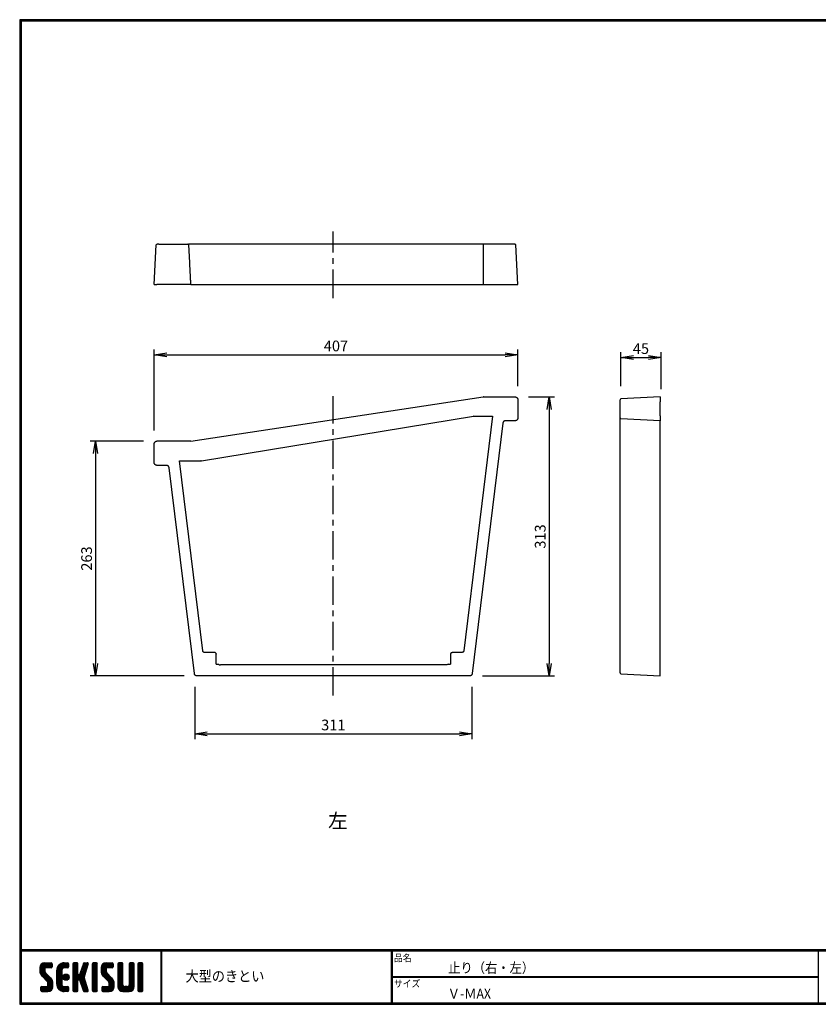
# Model space of a CAD drawing. Units: millimetres. Extents: x 28037 to 29633, y -4578 to -3475.
# Drawn here: x 28037 to 28932, y -4578 to -3475 of the extents above; entities that cross this region are included whole.
import ezdxf

# ---------------------------------------------------------------- set-up
doc = ezdxf.new("R2010")
doc.units = ezdxf.units.MM
doc.header["$PDSIZE"] = -1
doc.linetypes.add('CENTER', pattern=[10.16, 6.35, -1.27, 1.27, -1.27])
for name, color, linetype in [('CENTER L', 1, 'CENTER'), ('moji', 2, 'Continuous'), ('SEIHIN', 3, 'Continuous'), ('SUNPOU', 4, 'Continuous'), ('ZUWAKU', 7, 'Continuous')]:
    doc.layers.add(name, color=color, linetype=linetype)
doc.styles.get("Standard").update_dxf_attribs({"font": 'txt', "bigfont": 'bigfont'})
doc.styles.add('ｽﾀｲﾙ1', font='txt')
doc.dimstyles.get("Standard").update_dxf_attribs({"dimtxt": 0.18, "dimasz": 0.18, "dimexe": 0.18, "dimexo": 0.0625, "dimgap": 0.09, "dimtad": 0, "dimtih": 1, "dimtoh": 1, "dimdec": 4, "dimzin": 0, "dimdsep": 46, "dimtxsty": 'Standard', "dimcen": 0.09, "dimadec": 0, "dimazin": 0, "dimtfac": 1, "dimtdec": 4, "dimtofl": 0, "dimtmove": 0, "dimatfit": 3, "dimfxl": 0, "dimtolj": 1, "dimtzin": 0, "dimarcsym": 0})

# ---------------------------------------------------------------- blocks, each defined once
blk = doc.blocks.new('*X5')
at = {"color": 0}
for p, q in [((22.6, 37.9), (31.1, 46.5)), ((22.6, 39.7), (29.3, 46.5)), ((22.6, 41.6), (27.5, 46.5)), ((22.7, 36.2), (32.9, 46.5)), ((28.2, 40.1), (23.9, 44.5)), ((29.2, 40.9), (24.8, 45.4)), ((31, 40.9), (25.9, 46)), ((32.8, 40.9), (27.3, 46.4)), ((34.6, 40.9), (29, 46.5)), ((29.1, 40.9), (34.7, 46.5)), ((36, 41.3), (30.8, 46.5)), ((30.9, 40.9), (36.1, 46)), ((36.2, 42.9), (32.6, 46.5)), ((32.7, 40.9), (36.2, 44.4)), ((36.2, 44.7), (34.4, 46.5)), ((41.5, 35.3), (52.7, 46.5)), ((41.5, 37.1), (50.9, 46.5)), ((41.5, 38.9), (49.1, 46.5)), ((42.1, 41.3), (46.7, 45.9)), ((49.1, 40.8), (45, 44.9)), ((50.8, 40.9), (46.1, 45.6)), ((52.6, 40.9), (47.4, 46.1)), ((48.6, 40.6), (54.3, 46.3)), ((54.3, 41), (48.9, 46.4)), ((54.8, 42.3), (50.6, 46.5)), ((50.7, 40.9), (54.8, 45)), ((54.8, 44.1), (52.4, 46.5)), ((59.7, 42.7), (63.5, 46.5)), ((59.7, 44.5), (61.7, 46.5)), ((59.7, 40.9), (65, 46.2)), ((59.7, 39.1), (65.3, 44.7)), ((65.3, 39), (59.7, 44.6)), ((65.3, 40.8), (59.9, 46.1)), ((65.3, 42.6), (61.4, 46.5)), ((65.3, 44.4), (63.2, 46.5)), ((68.7, 37.4), (76.8, 45.5)), ((69.5, 40), (76, 46.5)), ((70.4, 42.6), (74.3, 46.5)), ((75.1, 39.9), (70.9, 44.2)), ((71.2, 45.2), (72.5, 46.5)), ((75.5, 41.3), (71.3, 45.6)), ((76, 42.7), (72.2, 46.5)), ((76.4, 44), (73.9, 46.5)), ((76.8, 45.4), (75.7, 46.5)), ((81.4, 42.9), (85, 46.5)), ((81.4, 44.7), (83.2, 46.5)), ((81.4, 41.1), (86.6, 46.3)), ((81.4, 39.3), (87, 44.9)), ((87, 38.8), (81.4, 44.4)), ((87, 40.6), (81.6, 46)), ((87, 42.4), (82.9, 46.5)), ((87, 44.2), (84.7, 46.5)), ((91.2, 36.5), (101.2, 46.5)), ((91.2, 38.3), (99.4, 46.5)), ((91.2, 40.1), (97.6, 46.5)), ((91.3, 42), (95.7, 46.4)), ((91.5, 35), (103, 46.5)), ((96.8, 39.8), (92.3, 44.3)), ((97.5, 40.9), (93.2, 45.2)), ((99.3, 40.9), (94.3, 45.9)), ((101.1, 40.9), (95.6, 46.4)), ((102.9, 40.9), (97.3, 46.5)), ((104.4, 41.1), (99.1, 46.5)), ((99.2, 40.9), (104.5, 46.2)), ((104.8, 42.5), (100.9, 46.5)), ((101, 40.9), (104.8, 44.8)), ((104.8, 44.3), (102.7, 46.5)), ((110.1, 42.8), (113.8, 46.5)), ((110.1, 44.6), (112, 46.5)), ((110.1, 41), (115.3, 46.3)), ((110.1, 39.2), (115.7, 44.8)), ((115.7, 38.9), (110.1, 44.5)), ((115.7, 40.7), (110.3, 46.1)), ((115.7, 42.5), (111.6, 46.5)), ((115.7, 44.3), (113.4, 46.5)), ((122.7, 42.8), (126.3, 46.5)), ((122.7, 44.6), (124.5, 46.5)), ((122.7, 41.1), (127.9, 46.3)), ((122.7, 39.3), (128.3, 44.9)), ((128.3, 38.8), (122.7, 44.4)), ((128.3, 40.6), (122.9, 46.1)), ((128.3, 42.4), (124.2, 46.5)), ((128.3, 44.2), (126, 46.5)), ((132.5, 41.9), (137.1, 46.5)), ((132.5, 43.7), (135.3, 46.5)), ((132.5, 45.5), (133.5, 46.5)), ((132.5, 40.1), (138.1, 45.7)), ((138.1, 39.8), (132.5, 45.4)), ((138.1, 41.6), (133.2, 46.5)), ((138.1, 43.4), (135, 46.5)), ((138.1, 45.2), (136.8, 46.5)), ((36.9, 26.1), (22.6, 40.4)), ((37.3, 23.9), (22.6, 38.6)), ((37.3, 22.1), (22.6, 36.8)), ((28.3, 36.4), (22.7, 42)), ((23, 34.7), (28.2, 40)), ((37.3, 20.3), (23, 34.5)), ((28.2, 38.4), (23.2, 43.4)), ((23.5, 33.5), (28.2, 38.2)), ((24.2, 32.3), (28.3, 36.5)), ((25, 31.4), (29, 35.3)), ((25.9, 30.5), (29.9, 34.4)), ((26.8, 29.6), (30.8, 33.5)), ((34.5, 40.9), (36.2, 42.6)), ((41.5, 33.5), (47.4, 39.4)), ((47.1, 32), (41.5, 37.6)), ((41.5, 31.7), (47.1, 37.3)), ((47.1, 30.2), (41.5, 35.8)), ((41.5, 29.9), (47.1, 35.5)), ((47.1, 28.4), (41.5, 34)), ((41.5, 28.1), (47.1, 33.7)), ((47.1, 33.8), (41.6, 39.3)), ((47.1, 35.6), (41.9, 40.8)), ((47.1, 37.4), (42.5, 42)), ((47.3, 39.1), (43.2, 43.1)), ((48, 40.1), (44, 44.1)), ((48.5, 29.8), (52.6, 33.8)), ((48.8, 31.8), (50.6, 33.6)), ((49.1, 28.5), (53.9, 33.3)), ((55.3, 29.2), (50.8, 33.7)), ((55.5, 30.9), (52.4, 33.9)), ((52.5, 40.9), (54.8, 43.2)), ((59.7, 37.3), (65.3, 42.9)), ((65.3, 37.2), (59.7, 42.8)), ((59.7, 35.5), (65.3, 41.1)), ((65.3, 35.4), (59.7, 41)), ((59.7, 24.7), (75.2, 40.3)), ((59.7, 33.7), (65.3, 39.3)), ((73.8, 25.1), (59.7, 39.2)), ((59.7, 23), (74.4, 37.7)), ((59.7, 31.9), (65.3, 37.5)), ((74.6, 22.5), (59.7, 37.4)), ((59.7, 30.1), (65.3, 35.7)), ((75.4, 19.9), (59.7, 35.6)), ((59.7, 28.3), (65.3, 34)), ((66, 27.5), (59.7, 33.8)), ((59.7, 26.5), (66.3, 33.2)), ((66.1, 27.6), (73.6, 35)), ((72.9, 27.7), (67.3, 33.4)), ((72.1, 30.4), (67.8, 34.6)), ((67.9, 34.7), (76.1, 42.9)), ((72.5, 31.7), (68.3, 36)), ((73, 33.1), (68.7, 37.4)), ((73.4, 34.5), (69.1, 38.7)), ((73.8, 35.8), (69.6, 40.1)), ((74.2, 37.2), (70, 41.5)), ((74.7, 38.6), (70.4, 42.8)), ((81.4, 37.5), (87, 43.1)), ((87, 37), (81.4, 42.6)), ((81.4, 35.7), (87, 41.3)), ((87, 35.2), (81.4, 40.8)), ((81.4, 33.9), (87, 39.5)), ((87, 33.4), (81.4, 39)), ((81.4, 32.1), (87, 37.7)), ((87, 31.7), (81.4, 37.3)), ((81.4, 30.3), (87, 35.9)), ((87, 29.9), (81.4, 35.5)), ((81.4, 28.5), (87, 34.1)), ((87, 28.1), (81.4, 33.7)), ((97.2, 35.8), (91.2, 41.8)), ((105.6, 25.6), (91.2, 40)), ((105.9, 23.5), (91.2, 38.2)), ((105.9, 21.7), (91.2, 36.4)), ((96.8, 38), (91.7, 43.1)), ((105.9, 19.9), (91.9, 34)), ((92, 33.7), (96.8, 38.5)), ((92.6, 32.6), (96.8, 36.8)), ((93.4, 31.6), (97.4, 35.5)), ((94.3, 30.7), (98.3, 34.6)), ((95.2, 29.8), (99.2, 33.7)), ((102.8, 40.9), (104.8, 43)), ((110.1, 37.4), (115.7, 43)), ((115.7, 37.1), (110.1, 42.7)), ((110.1, 35.6), (115.7, 41.2)), ((115.7, 35.3), (110.1, 40.9)), ((110.1, 33.8), (115.7, 39.4)), ((115.7, 33.5), (110.1, 39.1)), ((110.1, 32), (115.7, 37.6)), ((115.7, 31.7), (110.1, 37.3)), ((110.1, 30.2), (115.7, 35.8)), ((115.7, 29.9), (110.1, 35.5)), ((110.1, 28.5), (115.7, 34.1)), ((115.7, 28.1), (110.1, 33.7)), ((122.7, 37.5), (128.3, 43.1)), ((128.3, 37), (122.7, 42.6)), ((122.7, 35.7), (128.3, 41.3)), ((128.3, 35.3), (122.7, 40.9)), ((122.7, 33.9), (128.3, 39.5)), ((128.3, 33.5), (122.7, 39.1)), ((122.7, 32.1), (128.3, 37.7)), ((128.3, 31.7), (122.7, 37.3)), ((122.7, 30.3), (128.3, 35.9)), ((128.3, 29.9), (122.7, 35.5)), ((122.7, 28.5), (128.3, 34.1)), ((128.3, 28.1), (122.7, 33.7)), ((132.5, 38.3), (138.1, 43.9)), ((138.1, 38), (132.5, 43.6)), ((132.5, 36.5), (138.1, 42.1)), ((138.1, 36.2), (132.5, 41.8)), ((132.5, 34.7), (138.1, 40.3)), ((138.1, 34.4), (132.5, 40)), ((132.5, 32.9), (138.1, 38.5)), ((138.1, 32.6), (132.5, 38.2)), ((132.5, 31.1), (138.1, 36.7)), ((138.1, 30.8), (132.5, 36.4)), ((132.5, 29.3), (138.1, 34.9)), ((138.1, 29), (132.5, 34.6)), ((132.5, 27.5), (138.1, 33.1)), ((25.9, 14.3), (37.1, 25.5)), ((27.7, 28.7), (31.7, 32.6)), ((27.7, 14.3), (37.3, 23.9)), ((28.6, 27.8), (32.6, 31.7)), ((29.5, 26.9), (33.5, 30.8)), ((29.5, 14.3), (37.3, 22.1)), ((30.4, 26), (34.3, 29.9)), ((31.2, 25), (35.2, 29)), ((37.1, 18.6), (31.6, 24.2)), ((31.7, 23.7), (36, 28)), ((31.7, 21.9), (36.6, 26.8)), ((36.7, 17.3), (31.7, 22.3)), ((47.1, 26.6), (41.5, 32.2)), ((41.5, 26.3), (47.1, 31.9)), ((47.1, 24.9), (41.5, 30.5)), ((41.5, 24.5), (47.1, 30.1)), ((47.1, 23.1), (41.5, 28.7)), ((41.5, 22.7), (47.1, 28.3)), ((54, 14.3), (41.5, 26.9)), ((52.2, 14.3), (41.5, 25.1)), ((50.5, 14.3), (41.5, 23.3)), ((41.6, 21.1), (47.1, 26.5)), ((42, 19.7), (47.1, 24.7)), ((42.6, 18.5), (47.1, 22.9)), ((52.2, 26.9), (48.5, 30.6)), ((53.6, 27.3), (48.9, 32)), ((54.6, 28.1), (49.7, 33)), ((49.9, 27.6), (54.8, 32.5)), ((51.2, 27), (55.4, 31.2)), ((53, 27.1), (55.3, 29.4)), ((65.3, 26.4), (59.7, 32)), ((65.3, 24.6), (59.7, 30.2)), ((65.3, 22.8), (59.7, 28.4)), ((59.7, 21.2), (65.3, 26.8)), ((65.3, 21), (59.7, 26.6)), ((59.7, 19.4), (65.3, 25)), ((65.3, 19.2), (59.7, 24.8)), ((59.7, 17.6), (65.3, 23.2)), ((65.3, 17.4), (59.7, 23)), ((67.5, 27.2), (72.7, 32.4)), ((67.9, 25.8), (72.2, 30.1)), ((76.3, 17.2), (68.1, 25.4)), ((68.4, 24.5), (72.6, 28.7)), ((68.8, 23.1), (73.1, 27.4)), ((76.7, 15), (68.9, 22.8)), ((69.2, 21.7), (73.5, 26)), ((69.7, 20.4), (73.9, 24.6)), ((70.1, 19), (74.4, 23.3)), ((81.4, 26.7), (87, 32.3)), ((87, 26.3), (81.4, 31.9)), ((81.4, 24.9), (87, 30.5)), ((87, 24.5), (81.4, 30.1)), ((81.4, 23.1), (87, 28.7)), ((87, 22.7), (81.4, 28.3)), ((81.4, 21.3), (87, 26.9)), ((87, 20.9), (81.4, 26.5)), ((81.4, 19.5), (87, 25.1)), ((87, 19.1), (81.4, 24.7)), ((81.4, 17.7), (87, 23.3)), ((87, 17.3), (81.4, 22.9)), ((94.1, 14.3), (105.6, 25.7)), ((95.9, 14.3), (105.9, 24.2)), ((96.1, 28.9), (100.1, 32.8)), ((97, 28), (101, 31.9)), ((97.7, 14.3), (105.9, 22.5)), ((97.9, 27.1), (101.9, 31)), ((98.8, 26.2), (102.8, 30.1)), ((99.7, 25.2), (103.7, 29.2)), ((100.2, 24), (104.5, 28.2)), ((100.3, 22.2), (105.1, 27.1)), ((105.7, 18.4), (100.3, 23.7)), ((110.1, 26.7), (115.7, 32.3)), ((115.7, 26.3), (110.1, 31.9)), ((110.1, 24.9), (115.7, 30.5)), ((115.7, 24.5), (110.1, 30.1)), ((110.1, 23.1), (115.7, 28.7)), ((115.7, 22.7), (110.1, 28.3)), ((110.1, 21.3), (115.7, 26.9)), ((122.3, 14.3), (110.1, 26.5)), ((110.1, 19.5), (115.7, 25.1)), ((120.5, 14.3), (110.1, 24.7)), ((118.7, 14.3), (110.1, 22.9)), ((110.4, 18), (115.7, 23.3)), ((117.5, 14.3), (128.3, 25.1)), ((119.3, 14.3), (128.3, 23.3)), ((122.5, 21.1), (128.3, 26.9)), ((122.7, 26.7), (128.3, 32.3)), ((128.3, 26.3), (122.7, 31.9)), ((122.7, 24.9), (128.3, 30.5)), ((128.3, 24.5), (122.7, 30.1)), ((122.7, 23.1), (128.3, 28.7)), ((128.3, 22.7), (122.7, 28.3)), ((128.3, 20.9), (122.7, 26.5)), ((128.2, 19.1), (122.7, 24.7)), ((127.8, 17.7), (122.7, 22.9)), ((138.1, 27.2), (132.5, 32.8)), ((132.5, 25.7), (138.1, 31.3)), ((138.1, 25.5), (132.5, 31.1)), ((132.5, 23.9), (138.1, 29.5)), ((138.1, 23.7), (132.5, 29.3)), ((132.5, 22.1), (138.1, 27.7)), ((138.1, 21.9), (132.5, 27.5)), ((132.5, 20.3), (138.1, 25.9)), ((138.1, 20.1), (132.5, 25.7)), ((132.5, 18.5), (138.1, 24.1)), ((138.1, 18.3), (132.5, 23.9)), ((132.5, 16.7), (138.1, 22.3)), ((138.1, 16.5), (132.5, 22.1)), ((23.6, 15.6), (27.9, 19.9)), ((23.6, 17.4), (26.1, 19.9)), ((27.1, 14.3), (23.6, 17.8)), ((25.3, 14.3), (23.6, 16)), ((23.8, 19.4), (24.2, 19.8)), ((28.9, 14.3), (23.8, 19.4)), ((24.2, 14.4), (29.7, 19.9)), ((30.7, 14.3), (25.1, 19.9)), ((32.4, 14.4), (26.9, 19.9)), ((33.9, 14.7), (28.7, 19.9)), ((35, 15.4), (30.5, 19.9)), ((31.3, 14.3), (37.3, 20.3)), ((35.9, 16.2), (31.6, 20.6)), ((33.3, 14.5), (37, 18.3)), ((48.6, 14.4), (41.6, 21.4)), ((45.8, 15.4), (42.5, 18.6)), ((43.4, 17.4), (47.4, 21.4)), ((44.2, 16.5), (48.2, 20.5)), ((45.2, 15.7), (49.5, 19.9)), ((46.4, 15.1), (51.2, 19.9)), ((47.7, 14.6), (53, 19.9)), ((49.3, 14.3), (54.5, 19.6)), ((54.8, 15.4), (50.2, 19.9)), ((51, 14.3), (54.8, 18.1)), ((54.8, 17.2), (52, 19.9)), ((52.8, 14.3), (54.8, 16.3)), ((54.8, 19), (53.8, 19.9)), ((59.7, 15.8), (65.3, 21.4)), ((65.3, 15.6), (59.7, 21.2)), ((64.7, 14.4), (59.7, 19.4)), ((63, 14.3), (59.7, 17.6)), ((61.2, 14.3), (59.7, 15.8)), ((60.2, 14.5), (65.3, 19.6)), ((61.8, 14.3), (65.3, 17.8)), ((63.6, 14.3), (65.3, 16)), ((75.6, 14.3), (69.7, 20.2)), ((70.5, 17.6), (74.8, 21.9)), ((73.8, 14.3), (70.6, 17.5)), ((71, 16.3), (75.2, 20.5)), ((71.4, 14.9), (75.6, 19.2)), ((71.9, 14.4), (71.4, 14.9)), ((72.6, 14.3), (76.1, 17.8)), ((74.4, 14.3), (76.5, 16.4)), ((76.4, 14.5), (76.6, 14.7)), ((81.4, 15.9), (87, 21.5)), ((87, 15.5), (81.4, 21.1)), ((86.3, 14.4), (81.4, 19.3)), ((84.6, 14.3), (81.4, 17.5)), ((82.8, 14.3), (81.4, 15.7)), ((81.8, 14.5), (87, 19.7)), ((83.4, 14.3), (87, 17.9)), ((85.2, 14.3), (87, 16.1)), ((92.2, 16), (96.1, 19.9)), ((92.2, 17.8), (94.3, 19.9)), ((95.4, 14.3), (92.2, 17.4)), ((93.6, 14.3), (92.2, 15.6)), ((97.2, 14.3), (92.3, 19.2)), ((92.6, 14.6), (97.9, 19.9)), ((98.9, 14.3), (93.3, 19.9)), ((100.7, 14.3), (95.1, 19.9)), ((102.2, 14.6), (96.9, 19.9)), ((103.4, 15.2), (98.7, 19.9)), ((99.5, 14.3), (105.9, 20.7)), ((104.4, 16.1), (100.1, 20.3)), ((105.1, 17.1), (100.3, 21.9)), ((101.4, 14.4), (105.8, 18.7)), ((116.9, 14.3), (110.1, 21.1)), ((115.1, 14.3), (110.1, 19.3)), ((111, 16.8), (115.7, 21.5)), ((111.8, 15.8), (116.4, 20.4)), ((112.9, 15.1), (117.7, 19.9)), ((114.1, 14.5), (119.5, 19.9)), ((115.7, 14.3), (121.5, 20.1)), ((123.9, 14.4), (118.5, 19.9)), ((125.3, 14.9), (120.3, 19.9)), ((121.1, 14.3), (128.3, 21.5)), ((126.3, 15.7), (121.7, 20.2)), ((127.2, 16.6), (122.5, 21.2)), ((122.9, 14.3), (128.3, 19.7)), ((125.3, 15), (127.6, 17.2)), ((132.5, 15), (138.1, 20.5)), ((137.9, 14.8), (132.5, 20.3)), ((136.7, 14.3), (132.5, 18.5)), ((134.9, 14.3), (132.5, 16.7)), ((133.6, 14.3), (138.1, 18.7)), ((135.4, 14.3), (138.1, 16.9)), ((137.3, 14.3), (138.1, 15.1))]:
    blk.add_line(p, q, dxfattribs=at)
blk = doc.blocks.new('_OPEN')
at = {"color": 0, "linetype": 'ByBlock'}
for p, q in [((-1, 0.167), (0, 0)), ((0, 0), (-1, -0.167)), ((0, 0), (-1, 0))]:
    blk.add_line(p, q, dxfattribs=at)
blk = doc.blocks.new('*D9')
at = {"layer": 'Defpoints', "color": 0, "linetype": 'Continuous', "lineweight": 30}
for p in [(28595.5, -3850.1), (28595.5, -3897.2), (28188.1, -3946.7)]:
    blk.add_point(p, dxfattribs=at)
at = {"layer": 'SUNPOU', "color": 4, "linetype": 'Continuous', "lineweight": -2}
for p, q in [((28188.1, -3934.7), (28188.1, -3844.1)), ((28202.1, -3850.1), (28581.5, -3850.1)), ((28595.5, -3885.2), (28595.5, -3844.1))]:
    blk.add_line(p, q, dxfattribs=at)
at = {"layer": 'SUNPOU', "color": 4, "linetype": 'Continuous', "lineweight": -2, "xscale": 14, "yscale": 14, "zscale": 14, "rotation": 180}
blk.add_blockref('_OPEN', (28188.1, -3850.1), dxfattribs=at)
at = {"layer": 'SUNPOU', "color": 4, "linetype": 'Continuous', "lineweight": -2, "xscale": 14, "yscale": 14, "zscale": 14}
blk.add_blockref('_OPEN', (28595.5, -3850.1), dxfattribs=at)
at = {"layer": 'SUNPOU', "color": 4, "linetype": 'Continuous', "insert": (28391.8, -3840.1), "char_height": 12, "attachment_point": 5}
blk.add_mtext('\\A1;407', dxfattribs=at)
blk = doc.blocks.new('*D8')
at = {"layer": 'Defpoints', "color": 0, "linetype": 'Continuous', "lineweight": 30}
for p in [(28188.1, -3946.7), (28122.3, -4209.9), (28233.5, -4209.9)]:
    blk.add_point(p, dxfattribs=at)
at = {"layer": 'SUNPOU', "color": 4, "linetype": 'Continuous', "lineweight": -2}
for p, q in [((28176.1, -3946.7), (28116.3, -3946.7)), ((28122.3, -3960.7), (28122.3, -4195.9)), ((28221.5, -4209.9), (28116.3, -4209.9))]:
    blk.add_line(p, q, dxfattribs=at)
at = {"layer": 'SUNPOU', "color": 4, "linetype": 'Continuous', "lineweight": -2, "xscale": 14, "yscale": 14, "zscale": 14}
for p, rotation in [((28122.3, -3946.7), 90), ((28122.3, -4209.9), 270)]:
    blk.add_blockref('_OPEN', p, dxfattribs=dict(at, rotation=rotation))
at = {"layer": 'SUNPOU', "color": 4, "linetype": 'Continuous', "insert": (28112.3, -4078.3), "char_height": 12, "attachment_point": 5, "rotation": 90}
blk.add_mtext('\\A1;263', dxfattribs=at)
blk = doc.blocks.new('*D7')
at = {"layer": 'Defpoints', "color": 0, "linetype": 'Continuous', "lineweight": 30}
for p in [(28233.5, -4209.9), (28544.1, -4209.9), (28544.1, -4274.8)]:
    blk.add_point(p, dxfattribs=at)
at = {"layer": 'SUNPOU', "color": 4, "linetype": 'Continuous', "lineweight": -2}
for p, q in [((28233.5, -4221.9), (28233.5, -4280.8)), ((28544.1, -4221.9), (28544.1, -4280.8)), ((28247.5, -4274.8), (28530.1, -4274.8))]:
    blk.add_line(p, q, dxfattribs=at)
at = {"layer": 'SUNPOU', "color": 4, "linetype": 'Continuous', "lineweight": -2, "xscale": 14, "yscale": 14, "zscale": 14, "rotation": 180}
blk.add_blockref('_OPEN', (28233.5, -4274.8), dxfattribs=at)
at = {"layer": 'SUNPOU', "color": 4, "linetype": 'Continuous', "lineweight": -2, "xscale": 14, "yscale": 14, "zscale": 14}
blk.add_blockref('_OPEN', (28544.1, -4274.8), dxfattribs=at)
at = {"layer": 'SUNPOU', "color": 4, "linetype": 'Continuous', "insert": (28388.8, -4264.8), "char_height": 12, "attachment_point": 5}
blk.add_mtext('\\A1;311', dxfattribs=at)
blk = doc.blocks.new('*D6')
at = {"layer": 'Defpoints', "color": 0, "linetype": 'Continuous', "lineweight": 30}
for p in [(28595.5, -3897.2), (28544.1, -4209.9), (28630.7, -4209.9)]:
    blk.add_point(p, dxfattribs=at)
at = {"layer": 'SUNPOU', "color": 4, "linetype": 'Continuous', "lineweight": -2}
for p, q in [((28607.5, -3897.2), (28636.7, -3897.2)), ((28630.7, -3911.2), (28630.7, -4195.9)), ((28556.1, -4209.9), (28636.7, -4209.9))]:
    blk.add_line(p, q, dxfattribs=at)
at = {"layer": 'SUNPOU', "color": 4, "linetype": 'Continuous', "lineweight": -2, "xscale": 14, "yscale": 14, "zscale": 14}
for p, rotation in [((28630.7, -3897.2), 90), ((28630.7, -4209.9), 270)]:
    blk.add_blockref('_OPEN', p, dxfattribs=dict(at, rotation=rotation))
at = {"layer": 'SUNPOU', "color": 4, "linetype": 'Continuous', "insert": (28620.7, -4053.6), "char_height": 12, "attachment_point": 5, "rotation": 90}
blk.add_mtext('\\A1;313', dxfattribs=at)
blk = doc.blocks.new('*D11')
at = {"layer": 'Defpoints', "color": 0, "linetype": 'Continuous', "lineweight": 30}
for p in [(28756.1, -3853.1), (28711.1, -3897.2), (28756.1, -3900.6)]:
    blk.add_point(p, dxfattribs=at)
at = {"layer": 'SUNPOU', "color": 4, "linetype": 'Continuous', "lineweight": -2}
for p, q in [((28711.1, -3885.2), (28711.1, -3847.1)), ((28756.1, -3888.6), (28756.1, -3847.1)), ((28725.1, -3853.1), (28742.1, -3853.1))]:
    blk.add_line(p, q, dxfattribs=at)
at = {"layer": 'SUNPOU', "color": 4, "linetype": 'Continuous', "lineweight": -2, "xscale": 14, "yscale": 14, "zscale": 14, "rotation": 180}
blk.add_blockref('_OPEN', (28711.1, -3853.1), dxfattribs=at)
at = {"layer": 'SUNPOU', "color": 4, "linetype": 'Continuous', "lineweight": -2, "xscale": 14, "yscale": 14, "zscale": 14}
blk.add_blockref('_OPEN', (28756.1, -3853.1), dxfattribs=at)
at = {"layer": 'SUNPOU', "color": 4, "linetype": 'Continuous', "insert": (28733.6, -3843.1), "char_height": 12, "attachment_point": 5}
blk.add_mtext('\\A1;45', dxfattribs=at)

msp = doc.modelspace()

# ---------------------------------------------------------------- linework, layer by layer
at = {"layer": 'CENTER L', "color": 1, "linetype": 'CENTER', "ltscale": 5}
for p, q in [((28388.8, -3786.4), (28388.8, -3711.8)), ((28388.8, -4231.9), (28388.8, -3896.3))]:
    msp.add_line(p, q, dxfattribs=at)
at = {"layer": 'SEIHIN', "color": 3, "linetype": 'Continuous'}
for p, q in [((28188.1, -3771.1), (28190.4, -3727)), ((28193.4, -3726.1), (28225.8, -3726.1)), ((28226.5, -3727), (28227.6, -3746.7)), ((28557.2, -3726.1), (28226.9, -3726.1)), ((28557.1, -3771.1), (28557.3, -3727)), ((28557.2, -3726.1), (28557.2, -3726.1)), ((28557.3, -3726.1), (28557.2, -3726.1)), ((28590.2, -3726.1), (28557.3, -3726.1)), ((28595.5, -3771.1), (28593.2, -3727)), ((28227.6, -3746.7), (28227.6, -3747.8)), ((28228.8, -3771.1), (28191.1, -3771.1)), ((28229, -3771.1), (28556.9, -3771.1)), ((28557.1, -3771.1), (28592.5, -3771.1)), ((28229, -3946.8), (28556.9, -3897.2)), ((28557.1, -3897.2), (28592.5, -3897.2)), ((28595.5, -3900.2), (28595.5, -3920.9)), ((28710.2, -3902.6), (28710.2, -3900.6)), ((28710.2, -3918.6), (28710.2, -3902.6)), ((28755.2, -3897.2), (28711.1, -3899.5)), ((28755.2, -3897.2), (28755.2, -3902.6)), ((28755.2, -3918.6), (28755.2, -3902.6)), ((28241, -3968.8), (28546.1, -3918.9)), ((28567.3, -3918.8), (28535, -4181.8)), ((28578.9, -3926.6), (28544.4, -4207.3)), ((28546.7, -3918.8), (28567.3, -3918.8)), ((28592.5, -3923.9), (28581.8, -3923.9)), ((28710.2, -3920.6), (28710.2, -3918.6)), ((28710.2, -3924.1), (28710.2, -3920.6)), ((28710.2, -4204.8), (28710.2, -3924.1)), ((28755.2, -3923.9), (28711.1, -3921.6)), ((28755.2, -3918.6), (28755.2, -3921.6)), ((28755.2, -3921.6), (28755.2, -3924.2)), ((28755.2, -4209.9), (28755.2, -3924.2)), ((28228.8, -3946.7), (28191.1, -3946.7)), ((28188.1, -3970.9), (28188.1, -3949.7)), ((28216.4, -3968.8), (28240.4, -3968.8)), ((28242.5, -4181.8), (28216.4, -3968.8)), ((28201.8, -3973.9), (28191.1, -3973.9)), ((28233.1, -4207.3), (28204.8, -3976.6)), ((28255.4, -4183.6), (28244.5, -4183.6)), ((28257.4, -4196.7), (28257.4, -4185.6)), ((28520.1, -4185.6), (28520.1, -4196.7)), ((28533, -4183.6), (28522.1, -4183.6)), ((28257.4, -4196.7), (28259.4, -4196.7)), ((28260.2, -4196.8), (28261.4, -4197.4)), ((28515.3, -4197.6), (28262.2, -4197.6)), ((28517.4, -4196.8), (28516.1, -4197.4)), ((28518.2, -4196.7), (28520.1, -4196.7)), ((28541.4, -4209.9), (28236.1, -4209.9)), ((28710.2, -4206.6), (28710.2, -4204.8)), ((28711.2, -4207.6), (28755.2, -4209.9))]:
    msp.add_line(p, q, dxfattribs=at)
for centre, radius, start, end in [((28711.2, -3900.6), 1, 90, 180), ((28711.2, -3920.6), 1, 180, 270), ((28711.3, -4206.5), 1.1, 182.0687, 264.8567)]:
    msp.add_arc(centre, radius, start, end, dxfattribs=at)
for points, knots in [([(28190.4, -3727), (28190.4, -3726.9), (28190.5, -3726.8), (28190.6, -3726.6), (28190.6, -3726.4), (28190.8, -3726.3), (28190.9, -3726.2), (28191.2, -3726.1), (28191.3, -3726.1), (28191.4, -3726.1)], [0, 0, 0, 0, 0.25, 0.25, 0.5, 0.5, 0.75, 0.75, 1, 1, 1, 1]), ([(28192, -3726.1), (28191.8, -3726.1), (28191.7, -3726.1), (28191.5, -3726.1), (28191.4, -3726.1), (28191.4, -3726.1)], [0, 0, 0, 0, 0.5, 0.5, 1, 1, 1, 1]), ([(28193.4, -3726.1), (28193.2, -3726.1), (28192.9, -3726.1), (28192.4, -3726.1), (28192.2, -3726.1), (28192, -3726.1)], [0, 0, 0, 0, 0.5, 0.5, 1, 1, 1, 1]), ([(28226.3, -3726.5), (28226.3, -3726.5), (28226.3, -3726.4), (28226.2, -3726.3), (28226.2, -3726.3), (28226.1, -3726.2), (28226, -3726.2), (28226, -3726.1), (28225.9, -3726.1), (28225.8, -3726.1), (28225.8, -3726.1), (28225.8, -3726.1), (28225.8, -3726.1), (28225.8, -3726.1), (28225.8, -3726.1)], [0, 0, 0, 0, 0.0990097, 0.1987866, 0.2991189, 0.3996529, 0.4998954, 0.6226005, 0.7454944, 0.8724834, 0.9364159, 0.9684203, 0.9844244, 1, 1, 1, 1]), ([(28557.3, -3727), (28557.3, -3726.9), (28557.3, -3726.8), (28557.3, -3726.6), (28557.3, -3726.4), (28557.3, -3726.3), (28557.3, -3726.2), (28557.3, -3726.1), (28557.3, -3726.1), (28557.3, -3726.1)], [0, 0, 0, 0, 0.25, 0.25, 0.5, 0.5, 0.75, 0.75, 1, 1, 1, 1]), ([(28591.6, -3726.1), (28591.5, -3726.1), (28591.2, -3726.1), (28590.8, -3726.1), (28590.5, -3726.1), (28590.2, -3726.1)], [0, 0, 0, 0, 0.5, 0.5, 1, 1, 1, 1]), ([(28592.2, -3726.1), (28592.2, -3726.1), (28592.2, -3726.1), (28592, -3726.1), (28591.8, -3726.1), (28591.6, -3726.1)], [0, 0, 0, 0, 0.5, 0.5, 1, 1, 1, 1]), ([(28593.2, -3727), (28593.2, -3726.9), (28593.2, -3726.8), (28593.1, -3726.6), (28593, -3726.4), (28592.8, -3726.3), (28592.7, -3726.2), (28592.5, -3726.1), (28592.3, -3726.1), (28592.2, -3726.1)], [0, 0, 0, 0, 0.25, 0.25, 0.5, 0.5, 0.75, 0.75, 1, 1, 1, 1]), ([(28592.6, -3726.1), (28592.7, -3726.2), (28592.9, -3726.3), (28593.1, -3726.5), (28593.2, -3726.8), (28593.2, -3726.9), (28593.2, -3727)], [0, 0, 0, 0, 0.2540597, 0.5122714, 0.7639148, 1, 1, 1, 1]), ([(28227.6, -3747.8), (28227.7, -3750), (28228, -3754.7), (28228.3, -3761.1), (28228.6, -3766.6), (28228.8, -3769.7), (28228.9, -3771.1)], [0, 0, 0, 0, 0.291322, 0.602409, 0.817265, 1, 1, 1, 1]), ([(28188.1, -3771.1), (28188.1, -3771.1), (28188.1, -3771.1), (28188.1, -3771.1), (28188.2, -3771.1), (28188.2, -3771.1), (28188.2, -3771.1), (28188.3, -3771.1), (28188.4, -3771.1), (28188.6, -3771.1), (28189, -3771.1), (28189.5, -3771.1), (28189.9, -3771.1), (28190.3, -3771.1), (28190.5, -3771.1), (28190.8, -3771.1), (28191, -3771.1), (28191.1, -3771.1)], [0, 0, 0, 0, 0.034571, 0.068895, 0.103072, 0.137202, 0.171386, 0.205725, 0.240318, 0.370078, 0.500027, 0.629753, 0.759737, 0.820008, 0.879782, 0.939599, 1, 1, 1, 1]), ([(28228.8, -3771.1), (28228.8, -3771.1), (28228.8, -3771.1), (28228.9, -3771.1), (28228.9, -3771.1), (28228.9, -3771.1)], [0, 0, 0, 0, 0.337855, 0.662593, 1, 1, 1, 1]), ([(28229, -3771.1), (28229, -3771.1), (28229, -3771.1), (28228.9, -3771.1), (28228.9, -3771.1), (28228.9, -3771.1), (28228.9, -3771.1)], [0, 0, 0, 0, 0.26565, 0.5278088, 0.7754772, 1, 1, 1, 1]), ([(28592.5, -3771.1), (28592.6, -3771.1), (28592.7, -3771.1), (28592.9, -3771.1), (28593, -3771.1), (28593.2, -3771.1), (28593.3, -3771.1), (28593.5, -3771.1), (28593.8, -3771.1), (28594.2, -3771.1), (28594.7, -3771.1), (28595.1, -3771.1), (28595.3, -3771.1), (28595.4, -3771.1), (28595.5, -3771.1), (28595.5, -3771.1), (28595.5, -3771.1), (28595.5, -3771.1)], [0, 0, 0, 0, 0.034571, 0.068895, 0.103072, 0.137202, 0.171386, 0.205725, 0.240318, 0.370078, 0.500027, 0.629753, 0.759737, 0.820008, 0.879782, 0.939599, 1, 1, 1, 1]), ([(28592.5, -3897.2), (28592.6, -3897.2), (28592.7, -3897.2), (28592.9, -3897.2), (28593, -3897.3), (28593.2, -3897.3), (28593.3, -3897.3), (28593.5, -3897.4), (28593.8, -3897.5), (28594.2, -3897.7), (28594.7, -3898.1), (28595.1, -3898.6), (28595.3, -3899), (28595.4, -3899.4), (28595.5, -3899.7), (28595.5, -3899.9), (28595.5, -3900.1), (28595.5, -3900.2)], [0, 0, 0, 0, 0.034571, 0.068895, 0.103072, 0.137202, 0.171386, 0.205725, 0.240318, 0.370078, 0.500027, 0.629753, 0.759737, 0.820008, 0.879782, 0.939599, 1, 1, 1, 1]), ([(28581.8, -3923.9), (28581.8, -3923.9), (28581.6, -3923.9), (28581.5, -3924), (28581.3, -3924), (28581.1, -3924), (28581, -3924.1), (28580.7, -3924.2), (28580.3, -3924.3), (28579.8, -3924.7), (28579.4, -3925.1), (28579.2, -3925.5), (28579, -3925.9), (28578.9, -3926.2), (28578.9, -3926.4), (28578.9, -3926.6)], [0, 0, 0, 0, 0.040514, 0.080759, 0.120874, 0.160995, 0.201263, 0.241813, 0.370825, 0.500049, 0.62903, 0.758285, 0.838964, 0.919165, 1, 1, 1, 1]), ([(28595.5, -3920.9), (28595.5, -3921), (28595.5, -3921.1), (28595.5, -3921.3), (28595.5, -3921.4), (28595.5, -3921.6), (28595.4, -3921.7), (28595.4, -3921.9), (28595.3, -3922.2), (28595.1, -3922.6), (28594.7, -3923.1), (28594.2, -3923.5), (28593.7, -3923.7), (28593.4, -3923.8), (28593.1, -3923.9), (28592.8, -3923.9), (28592.6, -3923.9), (28592.5, -3923.9)], [0, 0, 0, 0, 0.034571, 0.068895, 0.103072, 0.137202, 0.171386, 0.205725, 0.240318, 0.370078, 0.500027, 0.629753, 0.759737, 0.820008, 0.879782, 0.939599, 1, 1, 1, 1]), ([(28188.1, -3949.7), (28188.1, -3949.7), (28188.1, -3949.6), (28188.1, -3949.4), (28188.2, -3949.2), (28188.2, -3949.1), (28188.2, -3948.9), (28188.3, -3948.8), (28188.4, -3948.5), (28188.6, -3948.1), (28189, -3947.6), (28189.5, -3947.2), (28189.9, -3947), (28190.3, -3946.8), (28190.5, -3946.8), (28190.8, -3946.7), (28191, -3946.7), (28191.1, -3946.7)], [0, 0, 0, 0, 0.034571, 0.068895, 0.103072, 0.137202, 0.171386, 0.205725, 0.240318, 0.370078, 0.500027, 0.629753, 0.759737, 0.820008, 0.879782, 0.939599, 1, 1, 1, 1]), ([(28228.8, -3946.7), (28228.8, -3946.7), (28228.8, -3946.7), (28228.9, -3946.7), (28228.9, -3946.8), (28228.9, -3946.8)], [0, 0, 0, 0, 0.337855, 0.662593, 1, 1, 1, 1]), ([(28229, -3946.8), (28229, -3946.8), (28229, -3946.8), (28228.9, -3946.8), (28228.9, -3946.8), (28228.9, -3946.8), (28228.9, -3946.8)], [0, 0, 0, 0, 0.26565, 0.5278088, 0.7754772, 1, 1, 1, 1]), ([(28191.1, -3973.9), (28191.1, -3973.9), (28190.9, -3973.9), (28190.8, -3973.9), (28190.6, -3973.9), (28190.5, -3973.9), (28190.3, -3973.8), (28190.2, -3973.8), (28189.9, -3973.7), (28189.5, -3973.5), (28189, -3973.1), (28188.6, -3972.6), (28188.4, -3972.1), (28188.2, -3971.8), (28188.2, -3971.5), (28188.1, -3971.2), (28188.1, -3971), (28188.1, -3970.9)], [0, 0, 0, 0, 0.034571, 0.068895, 0.103072, 0.137202, 0.171386, 0.205725, 0.240318, 0.370078, 0.500027, 0.629753, 0.759737, 0.820008, 0.879782, 0.939599, 1, 1, 1, 1]), ([(28204.8, -3976.6), (28204.8, -3976.5), (28204.8, -3976.4), (28204.8, -3976.2), (28204.7, -3976.1), (28204.7, -3975.9), (28204.6, -3975.7), (28204.5, -3975.5), (28204.2, -3975.1), (28203.8, -3974.7), (28203.4, -3974.3), (28202.9, -3974.1), (28202.5, -3974), (28202.2, -3973.9), (28202, -3973.9), (28201.8, -3973.9)], [0, 0, 0, 0, 0.040514, 0.080759, 0.120874, 0.160995, 0.201263, 0.241813, 0.370825, 0.500049, 0.62903, 0.758285, 0.838964, 0.919165, 1, 1, 1, 1]), ([(28244.5, -4183.6), (28244.3, -4183.6), (28244, -4183.5), (28243.6, -4183.3), (28243.4, -4183.2), (28243, -4182.9), (28242.8, -4182.7), (28242.6, -4182.2), (28242.5, -4182), (28242.5, -4181.8)], [0, 0, 0, 0, 0.25, 0.25, 0.5, 0.5, 0.75, 0.75, 1, 1, 1, 1]), ([(28256.8, -4184.1), (28256.8, -4184.1), (28256.7, -4184.1), (28256.6, -4184), (28256.5, -4183.9), (28256.4, -4183.8), (28256.3, -4183.8), (28256.2, -4183.7), (28256, -4183.6), (28255.7, -4183.6), (28255.5, -4183.6), (28255.4, -4183.6)], [0, 0, 0, 0, 0.078247, 0.157808, 0.238523, 0.320218, 0.402709, 0.4858, 0.648739, 0.821086, 1, 1, 1, 1]), ([(28256.8, -4184.1), (28257, -4184.3), (28257.2, -4184.5), (28257.4, -4185), (28257.4, -4185.3), (28257.4, -4185.6)], [0, 0, 0, 0, 0.5, 0.5, 1, 1, 1, 1]), ([(28520.7, -4184.1), (28520.7, -4184.2), (28520.6, -4184.2), (28520.5, -4184.3), (28520.5, -4184.4), (28520.4, -4184.5), (28520.3, -4184.6), (28520.3, -4184.8), (28520.2, -4185), (28520.1, -4185.3), (28520.1, -4185.5), (28520.1, -4185.6)], [0, 0, 0, 0, 0.0782472, 0.157808, 0.2385228, 0.3202182, 0.4027087, 0.4857999, 0.6487386, 0.8210861, 1, 1, 1, 1]), ([(28520.7, -4184.1), (28520.9, -4184), (28521.1, -4183.8), (28521.6, -4183.6), (28521.9, -4183.6), (28522.1, -4183.6)], [0, 0, 0, 0, 0.5, 0.5, 1, 1, 1, 1]), ([(28535, -4181.8), (28535, -4182), (28534.9, -4182.2), (28534.7, -4182.7), (28534.6, -4182.9), (28534.2, -4183.2), (28534, -4183.3), (28533.5, -4183.5), (28533.3, -4183.6), (28533, -4183.6)], [0, 0, 0, 0, 0.25, 0.25, 0.5, 0.5, 0.75, 0.75, 1, 1, 1, 1]), ([(28261.4, -4197.4), (28261.4, -4197.4), (28261.5, -4197.4), (28261.7, -4197.5), (28261.8, -4197.5), (28261.9, -4197.5), (28262.1, -4197.6), (28262.2, -4197.6), (28262.2, -4197.6)], [0, 0, 0, 0, 0.165984, 0.332786, 0.5, 0.667214, 0.834016, 1, 1, 1, 1]), ([(28236.1, -4209.9), (28236.1, -4209.9), (28235.9, -4209.9), (28235.8, -4209.9), (28235.6, -4209.9), (28235.4, -4209.9), (28235.3, -4209.8), (28235, -4209.7), (28234.6, -4209.5), (28234.1, -4209.2), (28233.7, -4208.8), (28233.5, -4208.4), (28233.3, -4208), (28233.2, -4207.6), (28233.2, -4207.4), (28233.1, -4207.3)], [0, 0, 0, 0, 0.040514, 0.080759, 0.120874, 0.160995, 0.201263, 0.241813, 0.370825, 0.500049, 0.62903, 0.758285, 0.838964, 0.919165, 1, 1, 1, 1]), ([(28544.4, -4207.3), (28544.4, -4207.4), (28544.4, -4207.5), (28544.3, -4207.6), (28544.3, -4207.8), (28544.2, -4208), (28544.2, -4208.1), (28544, -4208.4), (28543.8, -4208.8), (28543.4, -4209.2), (28542.9, -4209.5), (28542.5, -4209.7), (28542.1, -4209.9), (28541.8, -4209.9), (28541.5, -4209.9), (28541.4, -4209.9)], [0, 0, 0, 0, 0.040514, 0.080759, 0.120874, 0.160995, 0.201263, 0.241813, 0.370825, 0.500049, 0.62903, 0.758285, 0.838964, 0.919165, 1, 1, 1, 1])]:
    msp.add_open_spline(points, degree=3, knots=knots, dxfattribs=at)
for points in [[(28225.8, -3726.1), (28225.8, -3726.1), (28225.9, -3726.1), (28225.9, -3726.1)], [(28225.9, -3726.1), (28226.2, -3726.1), (28226.5, -3726.1), (28226.9, -3726.1)], [(28226.3, -3726.5), (28226.5, -3726.6), (28226.5, -3726.8), (28226.5, -3727)], [(28557.1, -3771.1), (28557, -3771.1), (28557, -3771.1), (28556.9, -3771.1)], [(28557.1, -3897.2), (28557, -3897.2), (28557, -3897.2), (28556.9, -3897.2)], [(28546.4, -3918.9), (28546.3, -3918.9), (28546.2, -3918.9), (28546.1, -3918.9)], [(28546.4, -3918.9), (28546.5, -3918.9), (28546.6, -3918.8), (28546.7, -3918.8)], [(28240.7, -3968.8), (28240.6, -3968.8), (28240.5, -3968.8), (28240.4, -3968.8)], [(28240.7, -3968.8), (28240.8, -3968.8), (28240.9, -3968.8), (28241, -3968.8)], [(28259.4, -4196.7), (28259.5, -4196.7), (28259.6, -4196.7), (28259.8, -4196.7)], [(28259.8, -4196.7), (28259.9, -4196.7), (28260.1, -4196.8), (28260.2, -4196.8)], [(28516.1, -4197.4), (28515.9, -4197.5), (28515.6, -4197.6), (28515.3, -4197.6)], [(28517.4, -4196.8), (28517.5, -4196.8), (28517.6, -4196.7), (28517.8, -4196.7)], [(28517.8, -4196.7), (28517.9, -4196.7), (28518, -4196.7), (28518.2, -4196.7)]]:
    msp.add_open_spline(points, degree=3, dxfattribs=at)
at = {"layer": 'ZUWAKU'}
for p, q in [((28037.3, -4516.2), (29632.1, -4516.2)), ((28037.3, -4516.6), (29632.1, -4516.6)), ((28037.3, -4517), (29632.1, -4517)), ((28037.3, -4517.4), (29632.1, -4517.4)), ((28037.3, -4517.8), (29632.1, -4517.8)), ((28195.6, -4517.8), (28195.6, -4576.2)), ((28196, -4517.8), (28196, -4576.2)), ((28196.4, -4517.8), (28196.4, -4576.2)), ((28453.8, -4517.8), (28453.8, -4576.2)), ((28454.2, -4517.8), (28454.2, -4576.2)), ((28454.6, -4517.8), (28454.6, -4576.2)), ((28932.2, -4517.8), (28932.2, -4576.2)), ((28065.5, -4531.3), (28072.5, -4531.3)), ((28073.6, -4532.3), (28073.6, -4535.8)), ((28087.2, -4531.3), (28091.1, -4531.3)), ((28092.1, -4532.3), (28092.1, -4535.8)), ((28097, -4532.3), (28097, -4562.4)), ((28101.6, -4531.3), (28098.1, -4531.3)), ((28102.6, -4543.5), (28102.6, -4532.3)), ((28108.7, -4532), (28104.9, -4543.8)), ((28109.7, -4531.3), (28113.1, -4531.3)), ((28114.1, -4532.6), (28111.9, -4539.4)), ((28118.7, -4532.3), (28118.7, -4562.4)), ((28123.3, -4531.3), (28119.8, -4531.3)), ((28124.3, -4562.4), (28124.3, -4532.3)), ((28134.1, -4531.3), (28141.1, -4531.3)), ((28142.2, -4532.3), (28142.2, -4535.8)), ((28147.4, -4532.3), (28147.4, -4557.9)), ((28152, -4531.3), (28148.5, -4531.3)), ((28153, -4555.8), (28153, -4532.3)), ((28160, -4532.3), (28160, -4555.8)), ((28164.6, -4531.3), (28161.1, -4531.3)), ((28165.6, -4557.9), (28165.6, -4532.3)), ((28169.8, -4532.3), (28169.8, -4562.4)), ((28174.4, -4531.3), (28170.9, -4531.3)), ((28175.4, -4562.4), (28175.4, -4532.3)), ((28059.9, -4536.9), (28059.9, -4540.5)), ((28065.5, -4537.9), (28065.5, -4540.5)), ((28072.1, -4548.3), (28066.3, -4542.5)), ((28072.5, -4536.9), (28066.6, -4536.9)), ((28078.8, -4555.1), (28078.8, -4539.7)), ((28084.4, -4539.7), (28084.4, -4555.1)), ((28091.1, -4536.9), (28087.2, -4536.9)), ((28103.9, -4544.6), (28103.7, -4544.6)), ((28111.9, -4539.4), (28109.4, -4547.4)), ((28128.5, -4536.9), (28128.5, -4540.5)), ((28134.1, -4537.9), (28134.1, -4540.5)), ((28140.7, -4548.3), (28134.9, -4542.5)), ((28141.1, -4536.9), (28135.2, -4536.9)), ((28062.4, -4546.4), (28068.2, -4552.3)), ((28069, -4556.8), (28069, -4554.2)), ((28074.6, -4557.9), (28074.6, -4554.2)), ((28102.6, -4562.4), (28102.6, -4551.2)), ((28103.7, -4550.2), (28103.9, -4550.2)), ((28108.7, -4562.7), (28104.9, -4550.9)), ((28114.1, -4562.1), (28109.4, -4547.4)), ((28131, -4546.4), (28136.8, -4552.3)), ((28137.6, -4556.8), (28137.6, -4554.2)), ((28143.2, -4557.9), (28143.2, -4554.2)), ((28454.6, -4546.6), (28932.2, -4546.6)), ((28454.6, -4547), (28932.2, -4547)), ((28454.6, -4547.4), (28932.2, -4547.4)), ((28061, -4562.4), (28061, -4558.9)), ((28062, -4557.9), (28068, -4557.9)), ((28062, -4563.5), (28069, -4563.5)), ((28087.2, -4557.9), (28091.1, -4557.9)), ((28091.1, -4563.5), (28087.2, -4563.5)), ((28092.1, -4558.9), (28092.1, -4562.4)), ((28098.1, -4563.5), (28101.6, -4563.5)), ((28109.7, -4563.5), (28113.1, -4563.5)), ((28119.8, -4563.5), (28123.3, -4563.5)), ((28129.6, -4562.4), (28129.6, -4558.9)), ((28130.6, -4557.9), (28136.6, -4557.9)), ((28130.6, -4563.5), (28137.6, -4563.5)), ((28153, -4563.5), (28160, -4563.5)), ((28157.9, -4557.9), (28155.1, -4557.9)), ((28170.9, -4563.5), (28174.4, -4563.5))]:
    msp.add_line(p, q, dxfattribs=at)
for points in [[(28037.3, -3474.6), (28037.3, -4577.8), (29632.5, -4577.8), (29632.5, -3474.6)], [(28037.7, -3475), (28037.7, -4577.4), (29632.1, -4577.4), (29632.1, -3475)], [(28038.1, -3475.4), (28038.1, -4577), (29631.7, -4577), (29631.7, -3475.4)], [(28038.5, -3475.8), (28038.5, -4576.6), (29631.3, -4576.6), (29631.3, -3475.8)], [(28038.9, -3476.2), (28038.9, -4576.2), (29630.9, -4576.2), (29630.9, -3476.2)]]:
    msp.add_lwpolyline(points, close=True, dxfattribs=at)
msp.add_circle((28089.3, -4547.4), 3.5, dxfattribs=at)
for centre, radius, start, end in [((28065.5, -4536.9), 5.6, 90, 180), ((28072.5, -4532.3), 1.05, 0, 90), ((28087.2, -4539.7), 8.4, 90, 180), ((28091.1, -4532.3), 1.05, 0, 90), ((28098.1, -4532.3), 1.05, 90, 180), ((28101.6, -4532.3), 1.05, 0, 90), ((28109.7, -4532.3), 1.05, 90, 162.4744), ((28113.1, -4532.3), 1.05, 342.4744, 90), ((28119.8, -4532.3), 1.05, 90, 180), ((28123.3, -4532.3), 1.05, 0, 90), ((28134.1, -4536.9), 5.6, 90, 180), ((28141.1, -4532.3), 1.05, 0, 90), ((28148.5, -4532.3), 1.05, 90, 180), ((28152, -4532.3), 1.05, 0, 90), ((28161.1, -4532.3), 1.05, 90, 180), ((28164.6, -4532.3), 1.05, 0, 90), ((28170.9, -4532.3), 1.05, 90, 180), ((28174.4, -4532.3), 1.05, 0, 90), ((28068.3, -4540.5), 8.4, 180, 225), ((28066.6, -4537.9), 1.05, 90, 180), ((28068.3, -4540.5), 2.8, 180, 225), ((28072.5, -4535.8), 1.05, 270, 0), ((28087.2, -4539.7), 2.8, 90, 180), ((28091.1, -4535.8), 1.05, 270, 0), ((28103.7, -4543.5), 1.05, 180, 270), ((28103.9, -4543.5), 1.05, 270, 342.4744), ((28136.9, -4540.5), 8.4, 180, 225), ((28135.2, -4537.9), 1.05, 90, 180), ((28136.9, -4540.5), 2.8, 180, 225), ((28141.1, -4535.8), 1.05, 270, 0), ((28066.2, -4554.2), 2.8, 0, 45), ((28066.2, -4554.2), 8.4, 0, 45), ((28087.2, -4555.1), 8.4, 180, 270), ((28087.2, -4555.1), 2.8, 180, 270), ((28103.7, -4551.2), 1.05, 90, 180), ((28103.9, -4551.2), 1.05, 17.5256, 90), ((28134.8, -4554.2), 2.8, 0, 45), ((28134.8, -4554.2), 8.4, 0, 45), ((28155.1, -4555.8), 2.1, 180, 270), ((28157.9, -4555.8), 2.1, 270, 0), ((28062, -4558.9), 1.05, 90, 180), ((28062, -4562.4), 1.05, 180, 270), ((28068, -4556.8), 1.05, 270, 0), ((28069, -4557.9), 5.6, 270, 0), ((28091.1, -4558.9), 1.05, 0, 90), ((28091.1, -4562.4), 1.05, 270, 0), ((28098.1, -4562.4), 1.05, 180, 270), ((28101.6, -4562.4), 1.05, 270, 0), ((28109.7, -4562.4), 1.05, 197.5256, 270), ((28113.1, -4562.4), 1.05, 270, 17.5256), ((28119.8, -4562.4), 1.05, 180, 270), ((28123.3, -4562.4), 1.05, 270, 0), ((28130.6, -4558.9), 1.05, 90, 180), ((28130.6, -4562.4), 1.05, 180, 270), ((28136.6, -4556.8), 1.05, 270, 0), ((28137.6, -4557.9), 5.6, 270, 0), ((28153, -4557.9), 5.6, 180, 270), ((28160, -4557.9), 5.6, 270, 0), ((28170.9, -4562.4), 1.05, 180, 270), ((28174.4, -4562.4), 1.05, 270, 0)]:
    msp.add_arc(centre, radius, start, end, dxfattribs=at)

# ---------------------------------------------------------------- block references
at = {"layer": 'ZUWAKU', "linetype": 'Continuous'}
msp.add_blockref('*X5', (28037.3, -4577.8), dxfattribs=at)

# ---------------------------------------------------------------- texts
at = {"layer": 'moji', "style": 'ｽﾀｲﾙ1', "width": 0.9}
for s, height, p in [('止り（右・左）', 11.2, (28517.6, -4542.5)), ('大型のきとい', 12, (28223.2, -4552.3)), ('Ｖ-ＭAX', 11.2, (28517, -4571.4))]:
    msp.add_text(s, height=height, dxfattribs=at).set_placement(p)
at = {"layer": 'ZUWAKU', "color": 4, "linetype": 'Continuous'}
msp.add_text('左', height=16, dxfattribs=at).set_placement((28383, -4380.2))
at = {"layer": 'ZUWAKU', "style": 'ｽﾀｲﾙ1', "width": 0.9}
for s, p in [('品名', (28456.8, -4529.7)), ('サイズ', (28456.8, -4558.5))]:
    msp.add_text(s, height=8, dxfattribs=at).set_placement(p)

# ---------------------------------------------------------------- dimensions: what is measured, and where the dimension line sits
at = {"layer": 'SUNPOU', "linetype": 'Continuous'}
for base, p1, p2, angle, picture, middle in [((28595.5, -3850.1), (28188.1, -3946.7), (28595.5, -3897.2), 180, '*D9', (28391.8, -3840.1)), ((28756.1, -3853.1), (28711.1, -3897.2), (28756.1, -3900.6), 180, '*D11', (28733.6, -3843.1)), ((28630.7, -4209.9), (28595.5, -3897.2), (28544.1, -4209.9), 90, '*D6', (28620.7, -4053.6)), ((28122.3, -4209.9), (28188.1, -3946.7), (28233.5, -4209.9), 90, '*D8', (28112.3, -4078.3)), ((28544.1, -4274.8), (28233.5, -4209.9), (28544.1, -4209.9), 180, '*D7', (28388.8, -4264.8))]:
    dim = msp.add_linear_dim(base=base, p1=p1, p2=p2, angle=angle, dimstyle='Standard', override={"dimtxt": 12, "dimasz": 14, "dimexe": 6, "dimexo": 12, "dimgap": 4, "dimtad": 3, "dimtih": 0, "dimtoh": 0, "dimdec": 0, "dimblk1": 'OPEN', "dimblk2": 'OPEN', "dimsah": 1, "dimcen": 150, "dimclrd": 4, "dimclre": 4, "dimclrt": 4, "dimtdec": 2, "dimtofl": 1}, dxfattribs=at)
    dim.commit()
    dim.dimension.update_dxf_attribs({"geometry": picture, "text_midpoint": middle})

doc.saveas('drawing.dxf')
